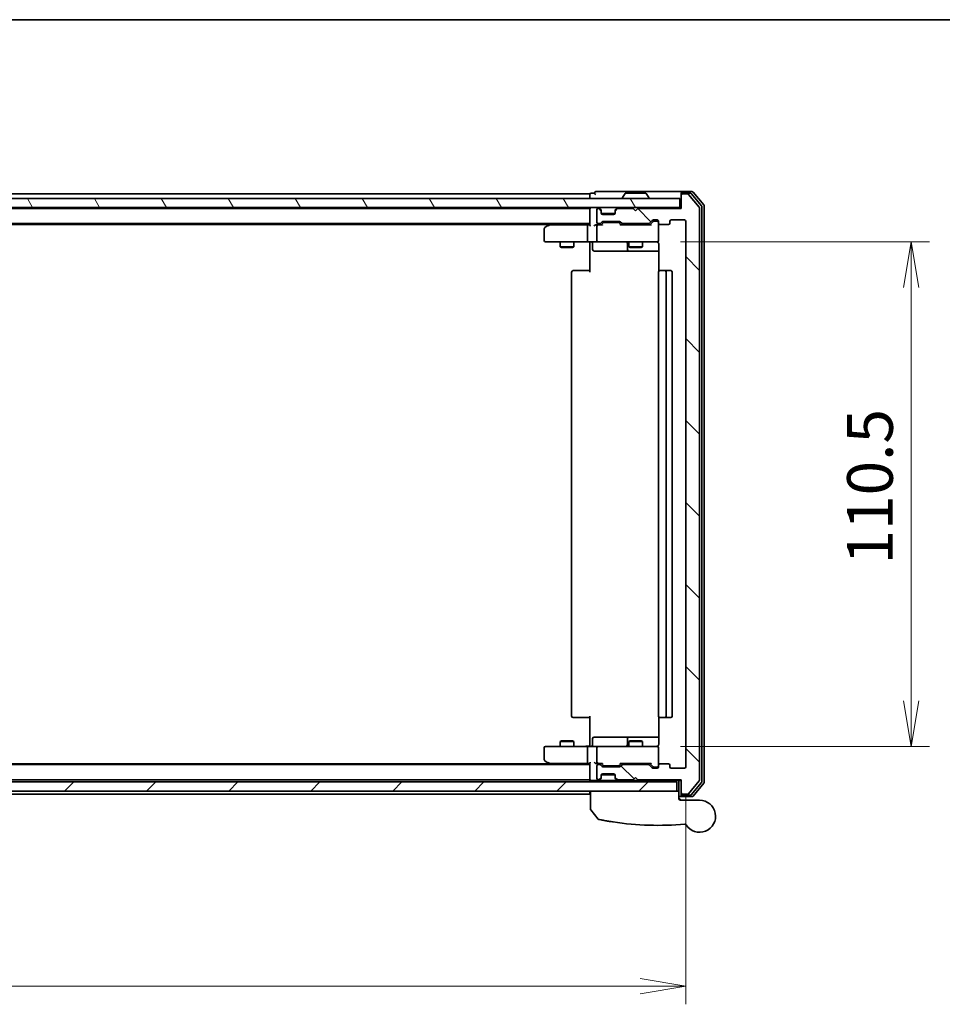
# Model space of a CAD drawing. Units: millimetres. Extents: x -1907 to 6745, y 32 to 1443.
# Drawn here: x 600 to 802, y 940 to 1156 of the extents above; entities that cross this region are included whole.
import ezdxf

# ---------------------------------------------------------------- set-up
doc = ezdxf.new("R2010")
doc.units = ezdxf.units.MM
doc.header["$LTSCALE"] = 4
doc.layers.get('Defpoints').update_dxf_attribs({"lineweight": 25})
for name, color, linetype, lineweight in [('Border (ISO)', 7, 'Continuous', 35), ('Dimension (ISO)', 7, 'Continuous', 18), ('Hatch (ISO)', 1, 'Continuous', 18), ('Visible (ISO)', 7, 'Continuous', 35)]:
    doc.layers.add(name, color=color, linetype=linetype, lineweight=lineweight)
doc.styles.add('Note Text (TK)', font='MS PGothic.ttf')
doc.dimstyles.new('Default - Method 1b (TK)', dxfattribs={"dimscale": 4, "dimtxt": 2.5, "dimasz": 2.5, "dimexe": 1, "dimexo": 1.5, "dimgap": 1, "dimtad": 1, "dimrnd": 1e-08, "dimdsep": 46, "dimtxsty": 'Note Text (TK)', "dimblk": 'OPEN', "dimcen": 0.09, "dimdle": 5, "dimclrd": 100, "dimclre": 100, "dimclrt": 7, "dimadec": 1, "dimazin": 1, "dimtfac": 1, "dimtmove": 0, "dimatfit": 3, "dimldrblk": 'OPEN', "dimfxl": 1, "dimtolj": 1, "dimlwd": -1, "dimlwe": -1, "dimarcsym": 0})

# ---------------------------------------------------------------- blocks, each defined once
blk = doc.blocks.new('Borders tk図枠')
at = {"layer": 'Border (ISO)'}
blk.add_line((14.5, 289), (405.5, 289), dxfattribs=at)
blk = doc.blocks.new('_Open')
at = {"color": 0, "linetype": 'ByBlock', "lineweight": -2}
for p, q in [((-1, 0.167), (0, 0)), ((-1, -0.167), (0, 0)), ((0, 0), (-1, 0))]:
    blk.add_line(p, q, dxfattribs=at)
blk = doc.blocks.new('*D8')
at = {"layer": 'Defpoints', "color": 0}
for p in [(738.66, 1107.33), (738.66, 996.83), (795.15, 996.83)]:
    blk.add_point(p, dxfattribs=at)
at = {"layer": 'Dimension (ISO)', "color": 100}
for p, q in [((744.66, 1107.33), (799.15, 1107.33)), ((795.15, 1097.33), (795.15, 1006.83)), ((744.66, 996.83), (799.15, 996.83))]:
    blk.add_line(p, q, dxfattribs=at)
at = {"layer": 'Dimension (ISO)', "color": 100, "xscale": 10, "yscale": 10, "zscale": 10}
for p, rotation in [((795.15, 1107.33), 90), ((795.15, 996.83), 270)]:
    blk.add_blockref('_Open', p, dxfattribs=dict(at, rotation=rotation))
at = {"layer": 'Dimension (ISO)', "color": 7, "insert": (786.15, 1036.65), "char_height": 10, "attachment_point": 4, "rotation": 90, "style": 'Note Text (TK)'}
blk.add_mtext('\\A1;110.5', dxfattribs=at)
blk = doc.blocks.new('*D9')
at = {"layer": 'Defpoints', "color": 0}
for p in [(393.85, 992.33), (745.85, 992.33), (745.85, 944.33)]:
    blk.add_point(p, dxfattribs=at)
at = {"layer": 'Dimension (ISO)', "color": 100}
for p, q in [((393.85, 986.33), (393.85, 940.33)), ((745.85, 986.33), (745.85, 940.33)), ((403.85, 944.33), (735.85, 944.33))]:
    blk.add_line(p, q, dxfattribs=at)
at = {"layer": 'Dimension (ISO)', "color": 100, "xscale": 10, "yscale": 10, "zscale": 10, "rotation": 180}
blk.add_blockref('_Open', (393.85, 944.33), dxfattribs=at)
at = {"layer": 'Dimension (ISO)', "color": 100, "xscale": 10, "yscale": 10, "zscale": 10}
blk.add_blockref('_Open', (745.85, 944.33), dxfattribs=at)
at = {"layer": 'Dimension (ISO)', "color": 7, "insert": (559.68, 953.33), "char_height": 10, "attachment_point": 4, "style": 'Note Text (TK)'}
blk.add_mtext('\\A1;352', dxfattribs=at)

msp = doc.modelspace()

# ---------------------------------------------------------------- hatches: boundary and pattern name
at = {"layer": 'Hatch (ISO)'}
h = msp.add_hatch(dxfattribs=at)
h.set_pattern_fill('ANSI31', color=256, scale=101.6, angle=90.00021, style=0)
h.set_pattern_definition([(135.0002, (0, 0), (-8.98022, -8.98029), [])])
edge = h.paths.add_edge_path()
edge.add_ellipse((745.1484, 986.6322), major_axis=(0, -0.3), ratio=1, start_angle=270, end_angle=360)
edge.add_line((745.1484, 986.3322), (746.2079, 986.3322))
edge.add_ellipse((746.2079, 986.6322), major_axis=(0.3, 0), ratio=1, start_angle=270, end_angle=320.194429)
edge.add_line((746.4383, 986.4401), (748.7788, 989.2487))
edge.add_ellipse((748.5484, 989.4408), major_axis=(0.1921, 0.2305), ratio=1, start_angle=270, end_angle=309.805571)
edge.add_line((748.8484, 989.4408), (748.8484, 1114.7236))
edge.add_ellipse((748.5484, 1114.7236), major_axis=(0, 0.3), ratio=1, start_angle=270, end_angle=309.805571)
edge.add_line((748.7788, 1114.9156), (746.4383, 1117.7242))
edge.add_ellipse((746.2079, 1117.5322), major_axis=(-0.1921, 0.2305), ratio=1, start_angle=270, end_angle=320.194429)
edge.add_line((746.2079, 1117.8322), (745.1484, 1117.8322))
edge.add_ellipse((745.1484, 1117.5322), major_axis=(-0.3, 0), ratio=1, start_angle=270, end_angle=360)
edge.add_line((744.8484, 1117.5322), (744.8484, 1114.6322))
edge.add_line((744.8484, 1114.6322), (735.3484, 1114.6322))
edge.add_line((735.3484, 1114.6322), (734.8484, 1114.1322))
edge.add_line((734.8484, 1114.1322), (734.3484, 1114.6322))
edge.add_line((734.3484, 1114.6322), (730.9726, 1114.6322))
edge.add_ellipse((730.9726, 1114.3322), major_axis=(-0.3, 0), ratio=1, start_angle=270, end_angle=315)
edge.add_line((730.7605, 1114.5443), (730.4362, 1114.22))
edge.add_ellipse((730.6484, 1114.0079), major_axis=(-0.2121, -0.2121), ratio=1, start_angle=270, end_angle=315)
edge.add_line((730.3484, 1114.0079), (730.3484, 1113.6322))
edge.add_ellipse((730.0484, 1113.6322), major_axis=(0, -0.3), ratio=1, start_angle=0, end_angle=90, ccw=False)
edge.add_line((730.0484, 1113.3322), (727.6484, 1113.3322))
edge.add_ellipse((727.6484, 1113.6322), major_axis=(-0.3, 0), ratio=1, start_angle=0, end_angle=90, ccw=False)
edge.add_line((727.3484, 1113.6322), (727.3484, 1114.0079))
edge.add_ellipse((727.0484, 1114.0079), major_axis=(0, 0.3), ratio=1, start_angle=270, end_angle=315)
edge.add_line((727.2605, 1114.22), (726.9362, 1114.5443))
edge.add_ellipse((726.7241, 1114.3322), major_axis=(-0.2121, 0.2121), ratio=1, start_angle=270, end_angle=315)
edge.add_line((726.7241, 1114.6322), (726.6484, 1114.6322))
edge.add_ellipse((726.6484, 1114.3322), major_axis=(-0.3, 0), ratio=1, start_angle=270, end_angle=360)
edge.add_line((726.3484, 1114.3322), (726.3484, 1111.6322))
edge.add_ellipse((726.6484, 1111.6322), major_axis=(0, -0.3), ratio=1, start_angle=270, end_angle=360)
edge.add_line((726.6484, 1111.3322), (727.0241, 1111.3322))
edge.add_ellipse((727.0241, 1111.6322), major_axis=(0.3, 0), ratio=1, start_angle=270, end_angle=315)
edge.add_line((727.2362, 1111.42), (727.5605, 1111.7443))
edge.add_ellipse((727.7726, 1111.5322), major_axis=(0.2121, 0.2121), ratio=1, start_angle=45, end_angle=90, ccw=False)
edge.add_line((727.7726, 1111.8322), (731.2741, 1111.8322))
edge.add_ellipse((731.2741, 1111.5322), major_axis=(0.3, 0), ratio=1, start_angle=45, end_angle=90, ccw=False)
edge.add_line((731.4862, 1111.7443), (731.8105, 1111.42))
edge.add_ellipse((732.0226, 1111.6322), major_axis=(0.2121, -0.2121), ratio=1, start_angle=270, end_angle=315)
edge.add_line((732.0226, 1111.3322), (737.6741, 1111.3322))
edge.add_ellipse((737.6741, 1111.6322), major_axis=(0.3, 0), ratio=1, start_angle=270, end_angle=315)
edge.add_line((737.8862, 1111.42), (738.5105, 1112.0443))
edge.add_ellipse((738.7226, 1111.8322), major_axis=(0.2121, 0.2121), ratio=1, start_angle=45, end_angle=90, ccw=False)
edge.add_line((738.7226, 1112.1322), (739.5484, 1112.1322))
edge.add_ellipse((739.5484, 1111.8322), major_axis=(0.3, 0), ratio=1, start_angle=0, end_angle=90, ccw=False)
edge.add_line((739.8484, 1111.8322), (739.8484, 1111.4322))
edge.add_ellipse((740.1484, 1111.4322), major_axis=(0, -0.3), ratio=1, start_angle=270, end_angle=360)
edge.add_line((740.1484, 1111.1322), (742.0484, 1111.1322))
edge.add_ellipse((742.0484, 1111.4322), major_axis=(0.3, 0), ratio=1, start_angle=270, end_angle=360)
edge.add_line((742.3484, 1111.4322), (742.3484, 1111.8322))
edge.add_ellipse((742.6484, 1111.8322), major_axis=(0, 0.3), ratio=1, start_angle=0, end_angle=90, ccw=False)
edge.add_line((742.6484, 1112.1322), (745.5484, 1112.1322))
edge.add_ellipse((745.5484, 1111.8322), major_axis=(0.3, 0), ratio=1, start_angle=0, end_angle=90, ccw=False)
edge.add_line((745.8484, 1111.8322), (745.8484, 992.3322))
edge.add_ellipse((745.5484, 992.3322), major_axis=(0, -0.3), ratio=1, start_angle=0, end_angle=90, ccw=False)
edge.add_line((745.5484, 992.0322), (742.6484, 992.0322))
edge.add_ellipse((742.6484, 992.3322), major_axis=(-0.3, 0), ratio=1, start_angle=0, end_angle=90, ccw=False)
edge.add_line((742.3484, 992.3322), (742.3484, 992.7322))
edge.add_ellipse((742.0484, 992.7322), major_axis=(0, 0.3), ratio=1, start_angle=270, end_angle=360)
edge.add_line((742.0484, 993.0322), (740.1484, 993.0322))
edge.add_ellipse((740.1484, 992.7322), major_axis=(-0.3, 0), ratio=1, start_angle=270, end_angle=360)
edge.add_line((739.8484, 992.7322), (739.8484, 992.3322))
edge.add_ellipse((739.5484, 992.3322), major_axis=(0, -0.3), ratio=1, start_angle=0, end_angle=90, ccw=False)
edge.add_line((739.5484, 992.0322), (738.7226, 992.0322))
edge.add_ellipse((738.7226, 992.3322), major_axis=(-0.3, 0), ratio=1, start_angle=45, end_angle=90, ccw=False)
edge.add_line((738.5105, 992.12), (737.8862, 992.7443))
edge.add_ellipse((737.6741, 992.5322), major_axis=(-0.2121, 0.2121), ratio=1, start_angle=270, end_angle=315)
edge.add_line((737.6741, 992.8322), (732.0226, 992.8322))
edge.add_ellipse((732.0226, 992.5322), major_axis=(-0.3, 0), ratio=1, start_angle=270, end_angle=315)
edge.add_line((731.8105, 992.7443), (731.4862, 992.42))
edge.add_ellipse((731.2741, 992.6322), major_axis=(-0.2121, -0.2121), ratio=1, start_angle=45, end_angle=90, ccw=False)
edge.add_line((731.2741, 992.3322), (727.7726, 992.3322))
edge.add_ellipse((727.7726, 992.6322), major_axis=(-0.3, 0), ratio=1, start_angle=45, end_angle=90, ccw=False)
edge.add_line((727.5605, 992.42), (727.2362, 992.7443))
edge.add_ellipse((727.0241, 992.5322), major_axis=(-0.2121, 0.2121), ratio=1, start_angle=270, end_angle=315)
edge.add_line((727.0241, 992.8322), (726.6484, 992.8322))
edge.add_ellipse((726.6484, 992.5322), major_axis=(-0.3, 0), ratio=1, start_angle=270, end_angle=360)
edge.add_line((726.3484, 992.5322), (726.3484, 989.8322))
edge.add_ellipse((726.6484, 989.8322), major_axis=(0, -0.3), ratio=1, start_angle=270, end_angle=360)
edge.add_line((726.6484, 989.5322), (726.7241, 989.5322))
edge.add_ellipse((726.7241, 989.8322), major_axis=(0.3, 0), ratio=1, start_angle=270, end_angle=315)
edge.add_line((726.9362, 989.62), (727.2605, 989.9443))
edge.add_ellipse((727.0484, 990.1564), major_axis=(0.2121, 0.2121), ratio=1, start_angle=270, end_angle=315)
edge.add_line((727.3484, 990.1564), (727.3484, 990.5322))
edge.add_ellipse((727.6484, 990.5322), major_axis=(0, 0.3), ratio=1, start_angle=0, end_angle=90, ccw=False)
edge.add_line((727.6484, 990.8322), (730.0484, 990.8322))
edge.add_ellipse((730.0484, 990.5322), major_axis=(0.3, 0), ratio=1, start_angle=0, end_angle=90, ccw=False)
edge.add_line((730.3484, 990.5322), (730.3484, 990.1564))
edge.add_ellipse((730.6484, 990.1564), major_axis=(0, -0.3), ratio=1, start_angle=270, end_angle=315)
edge.add_line((730.4362, 989.9443), (730.7605, 989.62))
edge.add_ellipse((730.9726, 989.8322), major_axis=(0.2121, -0.2121), ratio=1, start_angle=270, end_angle=315)
edge.add_line((730.9726, 989.5322), (734.3484, 989.5322))
edge.add_line((734.3484, 989.5322), (734.8484, 990.0322))
edge.add_line((734.8484, 990.0322), (735.3484, 989.5322))
edge.add_line((735.3484, 989.5322), (744.8484, 989.5322))
edge.add_line((744.8484, 989.5322), (744.8484, 986.6322))
h = msp.add_hatch(dxfattribs=at)
h.set_pattern_fill('ANSI31', color=256, scale=101.6, angle=75.000175, style=0)
h.set_pattern_definition([(120.0002, (0, 0), (-10.9985, -6.35003), [])])
h.paths.add_polyline_path([(744.5484, 1114.8322), (744.5484, 1116.8322), (395.1484, 1116.8322), (395.1484, 1114.8322)])
h = msp.add_hatch(dxfattribs=at)
h.set_pattern_fill('ANSI31', color=256, scale=101.6, style=0)
h.set_pattern_definition([(45, (0, 0), (-8.98026, 8.98026), [])])
h.paths.add_polyline_path([(743.8484, 987.0322), (743.8484, 989.0322), (395.8484, 989.0322), (395.8484, 987.0322)])

# ---------------------------------------------------------------- linework, layer by layer
at = {"layer": 'Visible (ISO)'}
for p, q in [((724.8484, 1117.8322), (414.8484, 1117.8322)), ((724.8484, 1117.8322), (724.8484, 1117.5322)), ((724.8484, 1117.5322), (724.8484, 1116.8322)), ((725.8484, 1118.0322), (725.1484, 1118.0322)), ((729.8484, 1118.3322), (726.1484, 1118.3322)), ((745.1484, 1118.3322), (729.8484, 1118.3322)), ((732.5392, 1117.9412), (731.9807, 1117.0819)), ((736.9898, 1118.0322), (732.7069, 1118.0322)), ((737.1575, 1117.9412), (737.7161, 1117.0819)), ((744.8484, 1117.7322), (744.8484, 1118.0322)), ((744.8484, 1117.7322), (744.8484, 1117.5322)), ((744.8484, 1117.5322), (744.8484, 1114.6322)), ((747.2079, 1118.3322), (745.1484, 1118.3322)), ((746.807, 1118.0322), (745.1484, 1118.0322)), ((746.2079, 1117.8322), (745.1484, 1117.8322)), ((748.7788, 1114.9156), (746.4383, 1117.7242)), ((749.2788, 1115.2346), (747.0375, 1117.9242)), ((749.7788, 1115.4156), (747.4383, 1118.2242)), ((744.5484, 1116.8322), (395.1484, 1116.8322)), ((731.9484, 1116.9322), (731.9484, 1116.9729)), ((737.7484, 1116.9322), (737.7484, 1116.9729)), ((744.5484, 1114.8322), (744.5484, 1116.8322)), ((749.3484, 989.1218), (749.3484, 1115.0425)), ((749.8484, 988.9408), (749.8484, 1115.2236)), ((395.1484, 1114.8322), (744.5484, 1114.8322)), ((724.8484, 1114.6322), (414.8484, 1114.6322)), ((724.8484, 1114.8322), (724.8484, 1114.6322)), ((724.8484, 1114.6322), (724.8484, 1114.5322)), ((724.8484, 1114.5322), (724.8484, 1110.9943)), ((726.3484, 1114.3322), (726.3484, 1111.6322)), ((726.7241, 1114.6322), (726.6484, 1114.6322)), ((727.2605, 1114.42), (726.9362, 1114.7443)), ((727.2605, 1114.22), (726.9362, 1114.5443)), ((727.2809, 1114.3996), (727.2605, 1114.42)), ((727.3484, 1114.0079), (727.3484, 1114.2079)), ((727.3484, 1113.6322), (727.3484, 1114.0079)), ((727.3655, 1113.5322), (730.3312, 1113.5322)), ((730.0484, 1113.3322), (727.6484, 1113.3322)), ((730.3484, 1114.2079), (730.3484, 1114.0079)), ((730.3484, 1114.0079), (730.3484, 1113.6322)), ((730.4362, 1114.42), (730.4158, 1114.3996)), ((730.7605, 1114.7443), (730.4362, 1114.42)), ((730.7605, 1114.5443), (730.4362, 1114.22)), ((734.3484, 1114.6322), (730.9726, 1114.6322)), ((734.8484, 1114.1322), (734.3484, 1114.6322)), ((735.3484, 1114.6322), (734.8484, 1114.1322)), ((744.8484, 1114.6322), (735.3484, 1114.6322)), ((744.8484, 1114.8322), (744.5484, 1114.8322)), ((748.8484, 989.4408), (748.8484, 1114.7236)), ((414.8484, 1111.3322), (724.8484, 1111.3322)), ((423.8484, 1111.1322), (715.8484, 1111.1322)), ((715.7017, 1111.0222), (714.9684, 1110.4722)), ((716.115, 1111.3322), (715.7017, 1111.0222)), ((715.9118, 1110.7822), (715.7562, 1110.9378)), ((724.4726, 1111.0822), (715.8817, 1111.0822)), ((724.3484, 1107.6322), (724.3484, 1110.7822)), ((724.8484, 1111.0822), (724.4726, 1111.0822)), ((726.6484, 1111.0822), (726.2726, 1111.0822)), ((726.3484, 1110.7822), (726.3484, 1107.6322)), ((726.6484, 1111.3322), (727.0241, 1111.3322)), ((727.5245, 1111.0822), (726.6484, 1111.0822)), ((727.2362, 1111.42), (727.5605, 1111.7443)), ((727.3484, 1111.0822), (727.7605, 1111.4943)), ((727.7726, 1111.8322), (731.2741, 1111.8322)), ((728.1161, 1111.5822), (727.9727, 1111.5822)), ((730.9307, 1111.5822), (728.1161, 1111.5822)), ((731.0741, 1111.5822), (730.9307, 1111.5822)), ((731.6984, 1111.0822), (731.2863, 1111.4943)), ((731.4862, 1111.7443), (731.8105, 1111.42)), ((738.1745, 1111.0822), (731.5223, 1111.0822)), ((732.0226, 1111.3322), (737.6741, 1111.3322)), ((733.3484, 1111.3322), (733.3484, 1111.0822)), ((736.3484, 1111.3322), (736.3484, 1111.0822)), ((737.8862, 1111.42), (738.5105, 1112.0443)), ((738.7105, 1111.7943), (737.9984, 1111.0822)), ((738.7226, 1112.1322), (739.5484, 1112.1322)), ((739.0592, 1111.8822), (738.9227, 1111.8822)), ((739.5484, 1111.8822), (739.0592, 1111.8822)), ((739.8484, 1111.8322), (739.8484, 1111.4322)), ((739.8484, 1107.6322), (739.8484, 1111.4322)), ((740.1484, 1111.1322), (742.0484, 1111.1322)), ((742.3484, 1111.4322), (742.3484, 1111.8322)), ((742.6484, 1112.1322), (745.5484, 1112.1322)), ((745.8484, 1111.8322), (745.8484, 992.3322)), ((714.8484, 1110.2322), (714.8484, 1107.6322)), ((715.1484, 1107.3322), (715.9118, 1107.3322)), ((715.9118, 1107.3322), (724.4726, 1107.3322)), ((718.3484, 1107.3322), (718.3484, 1106.2822)), ((721.3484, 1107.3322), (721.3484, 1106.2822)), ((726.6484, 1107.3322), (724.4726, 1107.3322)), ((724.8484, 1107.1071), (724.8484, 1107.3244)), ((724.8484, 1107.1071), (724.8484, 1106.8322)), ((724.8484, 1100.7322), (724.8484, 1106.8322)), ((725.4497, 1107.0322), (725.4497, 1105.6322)), ((726.6484, 1107.3322), (727.4666, 1107.3322)), ((727.4666, 1107.3322), (738.663, 1107.3322)), ((733.0538, 1107.0322), (733.0538, 1105.6322)), ((733.3484, 1107.3322), (733.3484, 1106.2822)), ((736.3484, 1107.3322), (736.3484, 1106.2822)), ((738.663, 1107.3322), (739.5484, 1107.3322)), ((739.8484, 1107.6088), (739.8484, 1107.6322)), ((739.9382, 1106.8322), (739.9382, 1100.9462)), ((718.3484, 1106.2822), (721.3484, 1106.2822)), ((718.6551, 1106.1288), (718.3484, 1106.2822)), ((721.0416, 1106.1288), (718.6551, 1106.1288)), ((721.0416, 1106.1288), (721.3484, 1106.2822)), ((725.7497, 1105.3322), (729.6793, 1105.3322)), ((729.6793, 1105.3322), (733.3538, 1105.3322)), ((733.3484, 1106.2822), (736.3484, 1106.2822)), ((733.6551, 1106.1288), (733.3484, 1106.2822)), ((733.3538, 1105.3322), (733.5254, 1105.3322)), ((733.5254, 1105.3322), (739.9382, 1105.3322)), ((736.0416, 1106.1288), (733.6551, 1106.1288)), ((736.0416, 1106.1288), (736.3484, 1106.2822)), ((720.8484, 1100.7322), (720.8484, 1003.4322)), ((721.1484, 1101.0322), (721.2069, 1101.0322)), ((721.9141, 1101.0322), (721.2069, 1101.0322)), ((721.9141, 1101.0322), (722.0555, 1101.0322)), ((724.4342, 1101.0322), (722.0555, 1101.0322)), ((724.4342, 1101.0322), (724.8484, 1101.0322)), ((739.8484, 1100.7322), (739.8484, 1003.4322)), ((740.1484, 1101.0322), (740.2069, 1101.0322)), ((740.9141, 1101.0322), (740.2069, 1101.0322)), ((740.9141, 1101.0322), (741.0555, 1101.0322)), ((741.2484, 1101.0322), (741.0555, 1101.0322)), ((742.5484, 1101.0322), (741.2484, 1101.0322)), ((741.5484, 1003.4322), (741.5484, 1100.7322)), ((742.8484, 1003.4322), (742.8484, 1100.7322)), ((721.2069, 1003.1322), (721.1484, 1003.1322)), ((721.2069, 1003.1322), (721.9141, 1003.1322)), ((722.0555, 1003.1322), (721.9141, 1003.1322)), ((722.0555, 1003.1322), (724.4342, 1003.1322)), ((724.8484, 1003.1322), (724.4342, 1003.1322)), ((724.8484, 997.3322), (724.8484, 1003.4322)), ((739.9382, 1003.2181), (739.9382, 997.3322)), ((740.2069, 1003.1322), (740.1484, 1003.1322)), ((740.2069, 1003.1322), (740.9141, 1003.1322)), ((741.0555, 1003.1322), (740.9141, 1003.1322)), ((741.0555, 1003.1322), (741.2484, 1003.1322)), ((741.2484, 1003.1322), (742.5484, 1003.1322)), ((729.6793, 998.8322), (725.7497, 998.8322)), ((733.3538, 998.8322), (729.6793, 998.8322)), ((733.5254, 998.8322), (733.3538, 998.8322)), ((739.9382, 998.8322), (733.5254, 998.8322)), ((714.8484, 996.5322), (714.8484, 993.9322)), ((715.9118, 996.8322), (715.1484, 996.8322)), ((724.4726, 996.8322), (715.9118, 996.8322)), ((718.6551, 998.0355), (718.3484, 997.8822)), ((721.3484, 997.8822), (718.3484, 997.8822)), ((718.3484, 996.8322), (718.3484, 997.8822)), ((718.6551, 998.0355), (721.0416, 998.0355)), ((721.0416, 998.0355), (721.3484, 997.8822)), ((721.3484, 996.8322), (721.3484, 997.8822)), ((724.3484, 993.3822), (724.3484, 996.5322)), ((724.4726, 996.8322), (726.6484, 996.8322)), ((724.8484, 997.3322), (724.8484, 997.0572)), ((724.8484, 996.8399), (724.8484, 997.0572)), ((725.4497, 997.1322), (725.4497, 998.5322)), ((726.3484, 996.5322), (726.3484, 993.3822)), ((727.4666, 996.8322), (726.6484, 996.8322)), ((738.663, 996.8322), (727.4666, 996.8322)), ((733.0538, 998.5322), (733.0538, 997.1322)), ((733.6551, 998.0355), (733.3484, 997.8822)), ((736.3484, 997.8822), (733.3484, 997.8822)), ((733.3484, 996.8322), (733.3484, 997.8822)), ((733.6551, 998.0355), (736.0416, 998.0355)), ((736.0416, 998.0355), (736.3484, 997.8822)), ((736.3484, 996.8322), (736.3484, 997.8822)), ((739.5484, 996.8322), (738.663, 996.8322)), ((739.8484, 996.5322), (739.8484, 996.5555)), ((739.8484, 992.7322), (739.8484, 996.5322)), ((724.8484, 992.8322), (414.8484, 992.8322)), ((715.8484, 993.0322), (423.8484, 993.0322)), ((714.9684, 993.6922), (715.7017, 993.1422)), ((715.7017, 993.1422), (716.115, 992.8322)), ((715.9118, 993.3822), (715.7562, 993.2266)), ((715.8817, 993.0822), (724.4726, 993.0822)), ((724.4726, 993.0822), (724.8484, 993.0822)), ((724.8484, 993.17), (724.8484, 989.6322)), ((726.2726, 993.0822), (726.6484, 993.0822)), ((726.3484, 992.5322), (726.3484, 989.8322)), ((726.6484, 993.0822), (727.5245, 993.0822)), ((727.0241, 992.8322), (726.6484, 992.8322)), ((727.5605, 992.42), (727.2362, 992.7443)), ((727.7605, 992.6701), (727.3484, 993.0822)), ((731.2741, 992.3322), (727.7726, 992.3322)), ((727.9727, 992.5822), (728.1161, 992.5822)), ((728.1161, 992.5822), (730.9307, 992.5822)), ((730.9307, 992.5822), (731.0741, 992.5822)), ((731.6984, 993.0822), (731.2863, 992.6701)), ((731.8105, 992.7443), (731.4862, 992.42)), ((731.5223, 993.0822), (738.1745, 993.0822)), ((737.6741, 992.8322), (732.0226, 992.8322)), ((733.3484, 992.8322), (733.3484, 993.0822)), ((736.3484, 992.8322), (736.3484, 993.0822)), ((738.5105, 992.12), (737.8862, 992.7443)), ((738.7105, 992.3701), (737.9984, 993.0822)), ((738.9227, 992.2822), (739.0592, 992.2822)), ((739.0592, 992.2822), (739.5484, 992.2822)), ((739.8484, 992.7322), (739.8484, 992.3322)), ((742.0484, 993.0322), (740.1484, 993.0322)), ((742.3484, 992.3322), (742.3484, 992.7322)), ((726.9362, 989.62), (727.2605, 989.9443)), ((727.3484, 990.1564), (727.3484, 990.5322)), ((727.3484, 989.9564), (727.3484, 990.1564)), ((727.3655, 990.6322), (730.3312, 990.6322)), ((727.6484, 990.8322), (730.0484, 990.8322)), ((730.3484, 990.5322), (730.3484, 990.1564)), ((730.3484, 990.1564), (730.3484, 989.9564)), ((730.4362, 989.9443), (730.7605, 989.62)), ((734.3484, 989.5322), (734.8484, 990.0322)), ((734.8484, 990.0322), (735.3484, 989.5322)), ((739.5484, 992.0322), (738.7226, 992.0322)), ((745.5484, 992.0322), (742.6484, 992.0322)), ((743.8484, 989.0322), (395.8484, 989.0322)), ((414.8484, 989.5322), (724.8484, 989.5322)), ((724.8484, 989.6322), (724.8484, 989.5322)), ((724.8484, 989.5322), (724.8484, 989.0322)), ((725.1484, 989.3322), (725.9726, 989.3322)), ((725.9726, 989.3322), (726.7241, 989.3322)), ((726.6484, 989.5322), (726.7241, 989.5322)), ((726.7241, 989.3322), (727.1484, 989.3322)), ((726.9362, 989.42), (727.2605, 989.7443)), ((727.1484, 989.3322), (727.2484, 989.3322)), ((729.096, 989.3322), (727.2484, 989.3322)), ((727.2484, 989.0322), (727.2484, 989.3322)), ((727.2605, 989.7443), (727.2809, 989.7647)), ((730.9726, 989.3322), (729.096, 989.3322)), ((730.4158, 989.7647), (730.4362, 989.7443)), ((730.4362, 989.7443), (730.7605, 989.42)), ((730.9726, 989.5322), (734.3484, 989.5322)), ((730.9726, 989.3322), (737.5613, 989.3322)), ((732.0984, 989.0322), (732.0984, 989.3322)), ((735.3484, 989.5322), (744.8484, 989.5322)), ((737.5613, 989.3322), (739.8484, 989.3322)), ((741.8484, 989.3322), (739.8484, 989.3322)), ((739.8484, 989.0322), (739.8484, 989.3322)), ((741.8484, 989.3322), (744.0484, 989.3322)), ((743.8484, 987.0322), (743.8484, 989.0322)), ((744.3484, 989.3322), (744.0484, 989.3322)), ((744.3484, 989.3322), (744.8484, 989.3322)), ((744.3484, 989.3322), (744.3484, 987.0322)), ((744.8484, 989.5322), (744.8484, 986.6322)), ((746.4383, 986.4401), (748.7788, 989.2487)), ((747.0375, 986.2401), (749.2788, 988.9298)), ((747.4383, 985.9401), (749.7788, 988.7487)), ((395.8484, 987.0322), (743.8484, 987.0322)), ((414.8484, 986.3322), (724.8484, 986.3322)), ((724.8484, 987.0322), (724.8484, 986.6322)), ((724.8484, 986.6322), (724.8484, 986.3322)), ((724.9484, 983.1011), (724.9484, 987.0322)), ((744.3484, 987.0322), (743.8484, 987.0322)), ((744.3484, 987.0322), (744.3484, 985.3322)), ((744.3484, 985.8322), (745.1484, 985.8322)), ((744.8484, 986.6322), (744.8484, 986.4322)), ((744.8484, 986.1322), (744.8484, 986.4322)), ((745.1484, 986.3322), (746.2079, 986.3322)), ((745.1484, 986.1322), (746.807, 986.1322)), ((745.1484, 985.8322), (747.2079, 985.8322)), ((744.3484, 985.5322), (744.8484, 985.0322)), ((744.6484, 985.0322), (748.8484, 985.0322)), ((726.6412, 980.9081), (725.0154, 982.9121))]:
    msp.add_line(p, q, dxfattribs=at)
for centre, radius, start, end in [((725.1484, 1117.7322), 0.3, 90, 180), ((726.1484, 1118.0322), 0.3, 90, 180), ((726.1484, 1118.0322), 0.3, 180, 270), ((732.7069, 1117.8322), 0.2, 90, 146.976132), ((736.9898, 1117.8322), 0.2, 33.023868, 90), ((745.1484, 1118.0322), 0.3, 90, 180), ((745.1484, 1117.7322), 0.3, 90, 180), ((745.1484, 1117.5322), 0.3, 90, 180), ((746.2079, 1117.5322), 0.3, 39.805571, 90), ((746.807, 1117.7322), 0.3, 39.805571, 90), ((747.2079, 1118.0322), 0.3, 39.805571, 90), ((732.1484, 1116.9729), 0.2, 146.976132, 180), ((732.0484, 1116.9322), 0.1, 180, 270), ((737.6484, 1116.9322), 0.1, 270, 0), ((737.5484, 1116.9729), 0.2, 0, 33.023868), ((749.0484, 1115.0425), 0.3, 0, 39.805571), ((749.5484, 1115.2236), 0.3, 0, 39.805571), ((725.1484, 1114.5322), 0.3, 90, 180), ((726.6484, 1114.3322), 0.3, 90, 180), ((726.7241, 1114.5322), 0.3, 45, 90), ((726.7241, 1114.3322), 0.3, 45, 90), ((727.0484, 1114.2079), 0.3, 0, 45), ((727.0484, 1114.0079), 0.3, 0, 45), ((727.6484, 1113.6322), 0.3, 180, 270), ((730.0484, 1113.6322), 0.3, 270, 0), ((730.6484, 1114.2079), 0.3, 135, 180), ((730.6484, 1114.0079), 0.3, 135, 180), ((730.9726, 1114.5322), 0.3, 90, 135), ((730.9726, 1114.3322), 0.3, 90, 135), ((748.5484, 1114.7236), 0.3, 0, 39.805571), ((715.8817, 1110.7822), 0.3, 113.437984, 126.869898), ((715.8817, 1110.7822), 0.3, 90, 113.437984), ((726.6484, 1111.6322), 0.3, 180, 270), ((726.6484, 1110.7822), 0.3, 148.755545, 180), ((726.6484, 1110.7822), 0.3, 90, 113.437996), ((727.0241, 1111.6322), 0.3, 270, 315), ((727.7726, 1111.5322), 0.3, 90, 135), ((731.2741, 1111.5322), 0.3, 45, 90), ((732.0226, 1111.6322), 0.3, 225, 270), ((737.6741, 1111.6322), 0.3, 270, 315), ((738.7226, 1111.8322), 0.3, 90, 135), ((739.5484, 1111.8322), 0.3, 0, 90), ((739.5484, 1111.5822), 0.3, 0, 90), ((740.1484, 1111.4322), 0.3, 180, 270), ((742.0484, 1111.4322), 0.3, 270, 0), ((742.6484, 1111.8322), 0.3, 90, 180), ((745.5484, 1111.8322), 0.3, 0, 90), ((715.1484, 1110.2322), 0.3, 126.869898, 180), ((715.1484, 1107.6322), 0.3, 180, 270), ((725.1497, 1107.0322), 0.3, 0, 90), ((726.6484, 1107.6322), 0.3, 180, 270), ((732.7538, 1107.0322), 0.3, 0, 90), ((739.3484, 1106.8322), 0.5, 75.522488, 90), ((739.5484, 1107.6068), 0.3, 255.522488, 0), ((739.5484, 1107.6322), 0.3, 270, 0), ((725.7497, 1105.6322), 0.3, 180, 270), ((733.3538, 1105.6322), 0.3, 180, 270), ((721.1484, 1100.7322), 0.3, 90, 180), ((740.1484, 1100.7322), 0.3, 90, 180), ((741.2484, 1100.7322), 0.3, 0, 90), ((742.5484, 1100.7322), 0.3, 0, 90), ((721.1484, 1003.4322), 0.3, 180, 270), ((740.1484, 1003.4322), 0.3, 180, 270), ((741.2484, 1003.4322), 0.3, 270, 0), ((742.5484, 1003.4322), 0.3, 270, 0), ((725.7497, 998.5322), 0.3, 90, 180), ((733.3538, 998.5322), 0.3, 90, 180), ((715.1484, 996.5322), 0.3, 90, 180), ((725.1497, 997.1322), 0.3, 270, 0), ((726.6484, 996.5322), 0.3, 90, 180), ((732.7538, 997.1322), 0.3, 270, 0), ((739.3484, 997.3322), 0.5, 270, 284.477512), ((739.5484, 996.5576), 0.3, 0, 104.477512), ((739.5484, 996.5322), 0.3, 0, 90), ((715.1484, 993.9322), 0.3, 180, 233.130102), ((715.8817, 993.3822), 0.3, 233.130102, 246.562021), ((715.8817, 993.3822), 0.3, 246.562004, 270), ((726.6484, 993.3822), 0.3, 180, 211.244455), ((726.6484, 992.5322), 0.3, 90, 180), ((726.6484, 993.3822), 0.3, 246.562016, 270), ((727.0241, 992.5322), 0.3, 45, 90), ((727.7726, 992.6322), 0.3, 225, 270), ((731.2741, 992.6322), 0.3, 270, 315), ((732.0226, 992.5322), 0.3, 90, 135), ((737.6741, 992.5322), 0.3, 45, 90), ((738.7226, 992.3322), 0.3, 225, 270), ((739.5484, 992.5822), 0.3, 270, 0), ((739.5484, 992.3322), 0.3, 270, 0), ((740.1484, 992.7322), 0.3, 90, 180), ((742.0484, 992.7322), 0.3, 0, 90), ((742.6484, 992.3322), 0.3, 180, 270), ((745.5484, 992.3322), 0.3, 270, 0), ((727.0484, 990.1564), 0.3, 315, 0), ((727.0484, 989.9564), 0.3, 315, 0), ((727.6484, 990.5322), 0.3, 90, 180), ((730.0484, 990.5322), 0.3, 0, 90), ((730.6484, 990.1564), 0.3, 180, 225), ((730.6484, 989.9564), 0.3, 180, 225), ((725.1484, 989.6322), 0.3, 180, 270), ((726.6484, 989.8322), 0.3, 180, 270), ((726.7241, 989.8322), 0.3, 270, 315), ((726.7241, 989.6322), 0.3, 270, 315), ((730.9726, 989.8322), 0.3, 225, 270), ((730.9726, 989.6322), 0.3, 225, 270), ((748.5484, 989.4408), 0.3, 320.194429, 0), ((749.0484, 989.1218), 0.3, 320.194429, 0), ((749.5484, 988.9408), 0.3, 320.194429, 0), ((725.1484, 986.4322), 0.3, 180, 228.189685), ((745.1484, 986.6322), 0.3, 180, 270), ((745.1484, 986.4322), 0.3, 180, 270), ((745.1484, 986.1322), 0.3, 180, 270), ((746.2079, 986.6322), 0.3, 270, 320.194429), ((746.807, 986.4322), 0.3, 270, 320.194429), ((747.2079, 986.1322), 0.3, 270, 320.194429), ((744.6484, 985.3322), 0.3, 180, 270), ((748.8484, 981.5322), 3.5, 212.654412, 90), ((725.2484, 983.1011), 0.3, 180, 219.051897), ((726.8742, 981.0971), 0.3, 219.051897, 258.947767), ((739.9484, 1048.0322), 68.5, 261.605654, 274.759524), ((745.657, 979.4694), 0.3, 32.876581, 94.759524)]:
    msp.add_arc(centre, radius, start, end, dxfattribs=at)
for centre, major_axis, ratio, start_param, end_param in [((715.9118, 1110.8047), (0.2411, 0.4823), 0.37002441, 1.47901306, 1.75373989), ((724.4726, 1110.7822), (0, -0.3), 0.41421356, 3.14159265, 4.71238898), ((725.1484, 1110.7822), (0.2772, -0.2772), 0.41421356, 3.53429174, 4.3196899), ((725.9726, 1110.7822), (0.2772, 0.2772), 0.41421356, 1.17809725, 1.96349541), ((726.2726, 1110.7822), (-0.4243, 0), 0.70710678, 4.71238898, 5.49778714), ((726.6484, 1110.8047), (-0.2515, 0.483), 0.33843751, 1.12161563, 1.39634246), ((726.6806, 1110.7822), (-0.6487, 0.2044), 0.33843751, 4.81863915, 5.05307036), ((727.6276, 1110.7822), (0.1246, -0.2958), 0.40041045, 2.33106693, 2.97456804), ((727.9727, 1111.2822), (-0.3, 0), 0.99985076, 4.71238898, 5.49786177), ((731.0741, 1111.2822), (0.3, 0), 0.99985076, 0.78532354, 1.57079633), ((731.4191, 1110.7822), (-0.1246, -0.2958), 0.40041045, 3.30861727, 3.95211838), ((738.2776, 1110.7822), (0.1246, -0.2958), 0.40041045, 2.33106693, 2.97456804), ((738.9227, 1111.5822), (-0.3, 0), 0.99985076, 4.71238898, 5.49786177), ((724.4726, 1107.6322), (0, -0.3), 0.41421356, 4.71238898, 6.28318531), ((724.4726, 996.5322), (0, -0.3), 0.41421356, 3.14159265, 4.71238898), ((715.9118, 993.3596), (0.2411, -0.4823), 0.37002441, 4.52944541, 4.80417225), ((724.4726, 993.3822), (0, -0.3), 0.41421356, 4.71238898, 6.28318531), ((725.1484, 993.3822), (0.2772, 0.2772), 0.41421356, 1.96349541, 2.74889357), ((725.9726, 993.3822), (-0.2772, 0.2772), 0.41421356, 1.17809725, 1.96349541), ((726.2726, 993.3822), (-0.4243, 0), 0.70710678, 0.78539816, 1.57079633), ((726.6484, 993.3596), (-0.2515, -0.483), 0.33843751, 4.88684285, 5.16156968), ((726.6806, 993.3822), (-0.6487, -0.2044), 0.33843751, 1.23011504, 1.46454615), ((727.6276, 993.3822), (0.1246, 0.2958), 0.40041045, 3.30861727, 3.95211838), ((727.9727, 992.8822), (-0.3, 0), 0.99985076, 0.78532354, 1.57079633), ((731.0741, 992.8822), (0.3, 0), 0.99985076, 4.71238898, 5.49786177), ((731.4191, 993.3822), (-0.1246, 0.2958), 0.40041045, 2.33106693, 2.97456804), ((738.2776, 993.3822), (0.1246, 0.2958), 0.40041045, 3.30861727, 3.95211838), ((738.9227, 992.5822), (-0.3, 0), 0.99985076, 0.78532354, 1.57079633)]:
    msp.add_ellipse(centre, major_axis=major_axis, ratio=ratio, start_param=start_param, end_param=end_param, dxfattribs=at)
for points, knots in [([(715.7624, 1111.0574), (715.7614, 1111.055), (715.7605, 1111.0524), (715.7553, 1111.0352), (715.7527, 1111.0159), (715.7523, 1110.9786), (715.7536, 1110.9579), (715.7562, 1110.9378)], [0.3810312192, 0.3810312192, 0.3810312192, 0.3810312192, 0.382741903, 0.382741903, 0.3917616542, 0.3917616542, 0.3985536381, 0.3985536381, 0.3985536381, 0.3985536381]), ([(726.529, 1111.0574), (726.5228, 1111.0547), (726.5167, 1111.0518), (726.4842, 1111.0351), (726.455, 1111.0136), (726.4189, 1110.9766), (726.4035, 1110.957), (726.3919, 1110.9378)], [0.250886766, 0.250886766, 0.250886766, 0.250886766, 0.2528779694, 0.2528779694, 0.2619584182, 0.2619584182, 0.268388032, 0.268388032, 0.268388032, 0.268388032]), ([(723.6858, 1107.3322), (723.7552, 1107.3322), (723.827, 1107.3297), (723.9754, 1107.3227), (724.052, 1107.3183), (724.209, 1107.311), (724.2894, 1107.3081), (724.4513, 1107.3062), (724.5327, 1107.3072), (724.693, 1107.3122), (724.7718, 1107.3162), (724.8484, 1107.3202)], [0, 0, 0, 0, 0.022954349, 0.022954349, 0.045908698, 0.045908698, 0.068863048, 0.068863048, 0.091817397, 0.091817397, 0.114771746, 0.114771746, 0.114771746, 0.114771746]), ([(739.5689, 1107.3074), (739.5832, 1107.303), (739.5971, 1107.2981), (739.6707, 1107.2686), (739.7367, 1107.2265), (739.8063, 1107.1601), (739.8288, 1107.1346), (739.8484, 1107.1071)], [0.0906267725, 0.0906267725, 0.0906267725, 0.0906267725, 0.0948543073, 0.0948543073, 0.1144259318, 0.1144259318, 0.1237212871, 0.1237212871, 0.1237212871, 0.1237212871]), ([(739.9382, 1106.8322), (739.9382, 1106.8924), (739.923, 1106.9631), (739.886, 1107.0478), (739.8687, 1107.0786), (739.8484, 1107.1071)], [0.1514440253, 0.1514440253, 0.1514440253, 0.1514440253, 0.1695183242, 0.1695183242, 0.1791667634, 0.1791667634, 0.1791667634, 0.1791667634]), ([(723.6858, 996.8322), (723.7552, 996.8322), (723.827, 996.8347), (723.9754, 996.8416), (724.052, 996.846), (724.209, 996.8534), (724.2894, 996.8562), (724.4513, 996.8582), (724.5327, 996.8572), (724.693, 996.8522), (724.7718, 996.8482), (724.8484, 996.8442)], [0, 0, 0, 0, 0.022954349, 0.022954349, 0.045908698, 0.045908698, 0.068863048, 0.068863048, 0.091817397, 0.091817397, 0.114771746, 0.114771746, 0.114771746, 0.114771746]), ([(739.8484, 997.0572), (739.8288, 997.0297), (739.8063, 997.0043), (739.7367, 996.9378), (739.6707, 996.8957), (739.5971, 996.8662), (739.5832, 996.8613), (739.5689, 996.8569)], [-0.1237212871, -0.1237212871, -0.1237212871, -0.1237212871, -0.1144259318, -0.1144259318, -0.0948543073, -0.0948543073, -0.0906267725, -0.0906267725, -0.0906267725, -0.0906267725]), ([(739.8484, 997.0572), (739.8687, 997.0858), (739.886, 997.1166), (739.923, 997.2012), (739.9382, 997.2719), (739.9382, 997.3322)], [0.1237212871, 0.1237212871, 0.1237212871, 0.1237212871, 0.1333697264, 0.1333697264, 0.1514440253, 0.1514440253, 0.1514440253, 0.1514440253]), ([(715.7624, 993.1069), (715.7613, 993.1096), (715.7603, 993.1125), (715.7553, 993.1293), (715.7525, 993.1508), (715.7524, 993.1877), (715.7537, 993.2073), (715.7562, 993.2266)], [0.250886766, 0.250886766, 0.250886766, 0.250886766, 0.2528779694, 0.2528779694, 0.2619584182, 0.2619584182, 0.268388032, 0.268388032, 0.268388032, 0.268388032]), ([(726.529, 993.1069), (726.5235, 993.1093), (726.518, 993.1119), (726.4841, 993.1291), (726.4579, 993.1485), (726.4205, 993.1857), (726.4041, 993.2065), (726.3919, 993.2266)], [0.3810312192, 0.3810312192, 0.3810312192, 0.3810312192, 0.382741903, 0.382741903, 0.3917616542, 0.3917616542, 0.3985536381, 0.3985536381, 0.3985536381, 0.3985536381]), ([(729.7796, 980.2911), (729.5709, 980.3225), (729.3632, 980.3546), (728.8371, 980.4386), (728.5268, 980.4905), (727.8789, 980.6028), (727.5614, 980.661), (726.9966, 980.7669), (726.8167, 980.8027), (726.8167, 980.8027)], [0, 0, 0, 0, 0.063138437, 0.063138437, 0.164159936, 0.164159936, 0.295487885, 0.295487885, 0.472872473, 0.472872473, 0.472872473, 0.472872473]), ([(729.9484, 980.266), (729.9204, 980.2702), (729.8924, 980.2743), (729.8361, 980.2827), (729.8079, 980.2869), (729.7796, 980.2911)], [0, 0, 0, 0, 0.0084562629, 0.0084562629, 0.0169910591, 0.0169910591, 0.0169910591, 0.0169910591])]:
    msp.add_open_spline(points, degree=3, knots=knots, dxfattribs=at)

# ---------------------------------------------------------------- block references
at = {"xscale": 4, "yscale": 4, "zscale": 4}
msp.add_blockref('Borders tk図枠', (0, 0), dxfattribs=at)

# ---------------------------------------------------------------- dimensions: what is measured, and where the dimension line sits
at = {"layer": 'Dimension (ISO)', "color": 100}
dim = msp.add_linear_dim(base=(795.1461, 996.8322), p1=(738.663, 1107.3322), p2=(738.663, 996.8322), angle=90, text='110.5', dimstyle='Default - Method 1b (TK)', override={"dimgap": 1, "dimdec": 0, "dimtol": 0, "dimlim": 0, "dimtp": 0, "dimtm": 0, "dimtdec": 0, "dimtofl": 0, "dimatfit": 1}, dxfattribs=at)
dim.commit()
dim.dimension.update_dxf_attribs({"geometry": '*D8', "text_midpoint": (795.1461, 1051.5322), "dimtype": 160})
dim = msp.add_linear_dim(base=(745.8484, 944.3322), p1=(393.8484, 992.3322), p2=(745.8484, 992.3322), angle=180, dimstyle='Default - Method 1b (TK)', override={"dimgap": 1, "dimdec": 0, "dimtol": 0, "dimlim": 0, "dimtp": 0, "dimtm": 0, "dimtdec": 0, "dimtofl": 0, "dimatfit": 1}, dxfattribs=at)
dim.commit()
dim.dimension.update_dxf_attribs({"geometry": '*D9', "text_midpoint": (569.8484, 944.3322), "dimtype": 160})

doc.saveas('drawing.dxf')
